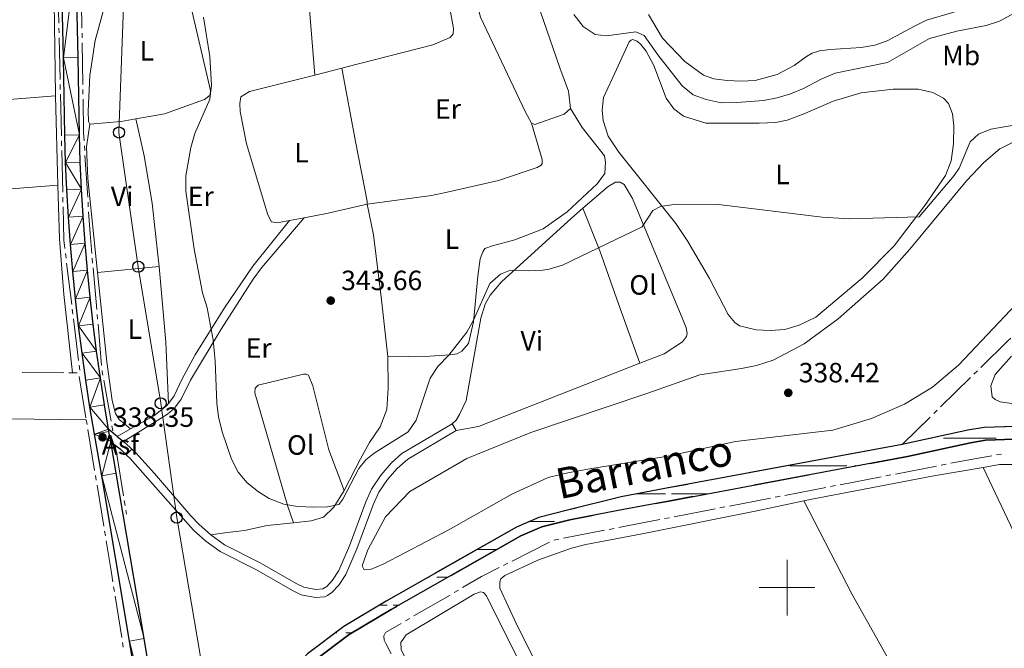
# Model space of a CAD drawing. Units: metres. Extents: x 610647 to 615149, y 694423 to 697465.
# Drawn here: x 613224 to 613578, y 696478 to 696704 of the extents above; entities that cross this region are included whole.
import ezdxf
from ezdxf.enums import TextEntityAlignment as Align

# ---------------------------------------------------------------- set-up
doc = ezdxf.new("R2010")
doc.units = ezdxf.units.M
doc.header["$MEASUREMENT"] = 0
doc.linetypes.add('DGN Style 3', pattern=[78.54092399999999, 56.10066, -22.440264])
for name, color, linetype, lineweight in [('Carátula', 7, 'Continuous', 0), ('Elementos auxiliares', 7, 'Continuous', 0), ('Entidades rústicas y varios', 7, 'Continuous', 0), ('Hidrografía', 7, 'Continuous', 0), ('Líneas de conducción', 7, 'Continuous', 0), ('Relieve y altimetría', 7, 'Continuous', 0), ('Suelo Urbano', 7, 'Continuous', 0), ('Textos de rotulación', 7, 'Continuous', 0), ('Viales y ferrocarril', 7, 'Continuous', 0)]:
    doc.layers.add(name, color=color, linetype=linetype, lineweight=lineweight)
doc.styles.add('Style-Arial', font='txt')
doc.styles.add('Style-Arial Narrow', font='txt')
doc.styles.add('Style-timesi', font='timesi.shx', dxfattribs={"bigfont": 'timesibig.shx'})

# ---------------------------------------------------------------- blocks, each defined once
blk = doc.blocks.new('5PTT_20')
at = {"layer": 'Líneas de conducción', "color": 250, "linetype": 'Continuous', "lineweight": 30}
blk.add_circle((0, 0, 0.0002285988154540064), 1.995000008135511, dxfattribs=at)
blk = doc.blocks.new('5PTT_21')
at = {"layer": 'Líneas de conducción', "color": 250, "linetype": 'Continuous', "lineweight": 30}
blk.add_circle((0, 0, -0.0002945855375173778), 1.995000008135511, dxfattribs=at)
blk = doc.blocks.new('5PTT_22')
at = {"layer": 'Líneas de conducción', "color": 250, "linetype": 'Continuous', "lineweight": 30}
blk.add_circle((0, 0, 0.0004039766635628439), 1.995000008135511, dxfattribs=at)
blk = doc.blocks.new('5PTT_23')
at = {"layer": 'Líneas de conducción', "color": 250, "linetype": 'Continuous', "lineweight": 30}
blk.add_circle((0, 0, 9.083595898573549e-06), 1.995000008135511, dxfattribs=at)
blk = doc.blocks.new('5PATER_14')
at = {"layer": 'Relieve y altimetría', "linetype": 'Continuous', "lineweight": 0}
h = blk.add_hatch(color=250, dxfattribs=at)
edge = h.paths.add_edge_path()
edge.add_ellipse((1.001171767711639e-08, 1.001171767711639e-08), major_axis=(-1.095731443231309, -1.110710700762829), ratio=0.999422240966032, start_angle=0, end_angle=360)
blk = doc.blocks.new('5PATER_32')
at = {"layer": 'Relieve y altimetría', "linetype": 'Continuous', "lineweight": 0}
h = blk.add_hatch(color=250, dxfattribs=at)
edge = h.paths.add_edge_path()
edge.add_ellipse((1.001171767711639e-08, 1.001171767711639e-08), major_axis=(-1.095731443231309, -1.110710700762829), ratio=0.999422240966032, start_angle=0, end_angle=360)
blk = doc.blocks.new('5PATER_42')
at = {"layer": 'Relieve y altimetría', "linetype": 'Continuous', "lineweight": 0}
h = blk.add_hatch(color=250, dxfattribs=at)
edge = h.paths.add_edge_path()
edge.add_ellipse((1.001171767711639e-08, 1.001171767711639e-08), major_axis=(-1.095731443231309, -1.110710700762829), ratio=0.999422240966032, start_angle=0, end_angle=360)

msp = doc.modelspace()

# ---------------------------------------------------------------- linework, layer by layer
at = {"layer": 'Carátula', "color": 7, "linetype": 'Continuous', "lineweight": 0}
for p, q in [((613500, 696490), (613500, 696510)), ((613500, 696490), (613500, 696510)), ((613490, 696500), (613510, 696500)), ((613490, 696500), (613510, 696500))]:
    msp.add_line(p, q, dxfattribs=at)
msp.add_3dface([(610694.6159999999, 694423.206), (615149.0279999999, 694495.3740000001), (615100.916, 697464.9950000001), (610646.504, 697392.827)], dxfattribs=at)
msp.add_3dface([(610694.6159999999, 694423.206), (615149.0279999999, 694495.3740000001), (615100.916, 697464.9950000001), (610646.504, 697392.827)], dxfattribs=at)
at = {"layer": 'Elementos auxiliares', "color": 250, "linetype": 'Continuous', "lineweight": 0}
msp.add_3dface([(611521.3899999999, 697144.45), (614949.6100000001, 697200.01), (614987.6300000001, 694886.8), (611558.3, 694831.24)], dxfattribs=at)
at = {"layer": 'Entidades rústicas y varios', "color": 142, "linetype": 'Continuous', "lineweight": 0}
for p, q in [((613551.7649999999, 696553.719), (613552.044, 696553.719)), ((613556.1640000001, 696553.719), (613575.084, 696553.719)), ((613500.994, 696543.719), (613518.6740000001, 696543.719)), ((613504.094, 696543.719), (613521.4790000002, 696543.719)), ((613524.0989999999, 696543.719), (613524.8520000001, 696543.719)), ((613446.152, 696533.719), (613456.2540000001, 696533.719)), ((613458.4539999999, 696533.719), (613471.2690000001, 696533.719)), ((613407.3219999999, 696523.719), (613416.469, 696523.719)), ((613388.5789999999, 696513.719), (613393.7490000001, 696513.719)), ((613393.7490000001, 696513.719), (613395.673, 696513.719)), ((613371.027, 696503.719), (613371.4790000002, 696503.719)), ((613374.0989999999, 696503.719), (613378.121, 696503.719)), ((613376.5140000001, 696503.719), (613378.121, 696503.719)), ((613353.578, 696493.719), (613356.2540000001, 696493.719)), ((613358.4539999999, 696493.719), (613360.5689999999, 696493.719)), ((613337.588, 696483.719), (613338.244, 696483.719)), ((613341.5140000001, 696483.719), (613343.6200000001, 696483.719))]:
    msp.add_line(p, q, dxfattribs=at)
at = {"layer": 'Entidades rústicas y varios', "color": 92, "linetype": 'Continuous', "lineweight": 0, "extrusion": (0.0703608837216429, -0.002343884244883024, 0.9975188480668202), "elevation": 41853.12793515626, "flags": 128}
msp.add_lwpolyline([(716707.4960530596, -588215.1439809392), (716716.4410290562, -588214.632616671), (716740.8477634075, -588213.5246607566)], dxfattribs=at)
at = {"layer": 'Entidades rústicas y varios', "color": 92, "linetype": 'Continuous', "lineweight": 0, "extrusion": (-0.06252844202059041, -0.01586752903237398, 0.9979170383658575), "elevation": -49063.47128700382, "flags": 128}
msp.add_lwpolyline([(-524420.3667875339, 764286.8657815624), (-524420.3667875339, 764276.7743767546)], dxfattribs=at)
at = {"layer": 'Entidades rústicas y varios', "color": 92, "linetype": 'Continuous', "lineweight": 0, "extrusion": (0.003530110153287665, -0.06524545263564925, 0.9978630012344756), "elevation": -42951.9274039349, "flags": 128}
msp.add_lwpolyline([(649873.1550569383, 661132.8059463496), (649901.271119714, 661132.8059463496), (649980.253079376, 661134.7649037051)], dxfattribs=at)
at = {"layer": 'Entidades rústicas y varios', "color": 92, "linetype": 'Continuous', "lineweight": 0, "extrusion": (9.507639679473166e-05, -0.003992585622149406, 0.9999920250784647), "elevation": -2384.250706122762, "flags": 128}
msp.add_lwpolyline([(613237.9030103276, 696640.6941811114), (613237.139998161, 696672.7354364931)], dxfattribs=at)
at = {"layer": 'Entidades rústicas y varios', "color": 92, "linetype": 'Continuous', "lineweight": 0, "extrusion": (0.02315988699431121, -0.2944800496089729, 0.9553769517926983), "elevation": -190627.654283093, "flags": 128}
msp.add_lwpolyline([(666000.1546202146, 617694.9739210089), (665994.8745247545, 617694.4153362503), (665983.5486594453, 617694.4153362501)], dxfattribs=at)
at = {"layer": 'Entidades rústicas y varios', "color": 92, "linetype": 'Continuous', "lineweight": 0, "extrusion": (-0.1391789069479796, 0.420590434362894, 0.896511527189248), "elevation": 207941.8010184503, "flags": 128}
msp.add_lwpolyline([(-801127.5573037737, -420025.8709840509), (-801136.2316379903, -420024.6430496476), (-801150.5467224845, -420023.1600479875)], dxfattribs=at)
at = {"layer": 'Entidades rústicas y varios', "color": 92, "linetype": 'Continuous', "lineweight": 0, "extrusion": (-0.06085278720250774, -0.01191604007957851, 0.9980756215229927), "elevation": -45282.20095310837, "flags": 128}
msp.add_lwpolyline([(-565787.4691503234, 734365.7552950773), (-565787.4691503237, 734371.1255268226)], dxfattribs=at)
at = {"layer": 'Entidades rústicas y varios', "color": 92, "linetype": 'Continuous', "lineweight": 0, "extrusion": (-0.01467052024460522, -0.001427980252090616, 0.9998913624530179), "elevation": -9652.75370150888, "flags": 128}
msp.add_lwpolyline([(613191.2497943146, 696600.1692870136), (613213.3302155873, 696602.3182892047)], dxfattribs=at)
at = {"layer": 'Entidades rústicas y varios', "color": 92, "linetype": 'Continuous', "lineweight": 0, "extrusion": (-0.192849498922376, -0.02263929318410549, 0.9809671417379446), "elevation": -133707.89601165, "flags": 128}
msp.add_lwpolyline([(-620311.6376072224, 677236.9068321297), (-620333.540790379, 677238.5960404079), (-620360.8716052347, 677239.3530941177)], dxfattribs=at)
at = {"layer": 'Entidades rústicas y varios', "color": 92, "linetype": 'Continuous', "lineweight": 0, "extrusion": (-0.1046640118857195, 0.249038966559841, 0.9628213945227809), "elevation": 109595.2903415573, "flags": 128}
msp.add_lwpolyline([(-835419.3046285408, -389365.4809215707), (-835357.0447076191, -389367.0652923698), (-835349.1375114603, -389368.8865784289)], dxfattribs=at)
at = {"layer": 'Entidades rústicas y varios', "color": 92, "linetype": 'Continuous', "lineweight": 0, "elevation": 337.053, "flags": 128}
msp.add_lwpolyline([(613381.145, 696556.456), (613379.6840000001, 696558.9210000001)], dxfattribs=at)
at = {"layer": 'Entidades rústicas y varios', "color": 92, "linetype": 'Continuous', "lineweight": 0}
for points in [[(613388.2309999999, 696763.4709999999, 343.864), (613388.5360000001, 696762.6070000001, 343.883), (613411.2620000001, 696707.284, 344.869), (613418.396, 696686.757, 344.704), (613421.51, 696678.398, 344.048), (613421.575, 696677.4310000001, 343.719), (613422.122, 696672.217, 343.719)], [(613375.744, 696761.217, 343.719), (613368.604, 696759.6780000001, 343.39), (613374.8230000001, 696730.152, 344.047), (613380.1769999999, 696700.939, 344.211), (613380.0390000001, 696699, 344.211), (613378.925, 696697.6410000001, 344.211), (613372.6599999999, 696694.983, 344.211), (613341.379, 696686.967, 343.226), (613340.027, 696686.6240000001, 343.135)], [(613408.139, 696666.8829999999, 344.54), (613405.993, 696670.8400000001, 344.869), (613389.8700000001, 696704.9839999999, 344.704), (613388.97, 696708.202, 344.704), (613388.7239999999, 696710.8360000001, 344.704), (613389.361, 696716.064, 344.704), (613389.334, 696718.324, 344.54), (613388.8700000001, 696721.0630000001, 344.54), (613385.1229999999, 696732.912, 344.54), (613375.744, 696761.217, 343.719)], [(613320.5090000001, 696750.881, 341.077), (613323.4310000001, 696751.2069999999, 341.446), (613326.966, 696725.578, 341.939), (613330.2660000001, 696684.1470000001, 342.484)], [(613279.4369999999, 696746.104, 339.919), (613283.1939999999, 696719.885, 339.59), (613292.8360000001, 696678.6140000001, 340.083), (613292.6950000001, 696676.9439999999, 339.919), (613290.669, 696675.3589999999, 339.919), (613276.3600000001, 696670.29, 339.59), (613266.0079999999, 696668.413, 339.262)], [(613249.4950000001, 696666.5789999999, 339.097), (613248.9990000001, 696667.4880000001, 339.097), (613248.9010000001, 696671.2, 339.097), (613249.5009999999, 696684.0700000001, 339.262), (613251.3430000001, 696696.578, 339.426), (613255.118, 696710.091, 339.786)], [(613568.0730000001, 696709.219, 348.951), (613550.0970000001, 696703.892, 348.131), (613545.774, 696701.797, 347.804), (613536.0149999999, 696696.466, 347.967), (613531.47, 696694.905, 348.131), (613526.6470000001, 696694.0930000001, 348.131), (613515.487, 696693.416, 348.295), (613511.682, 696692.831, 348.459), (613509.0079999999, 696691.9920000001, 348.459), (613506.9809999999, 696690.8929999999, 348.459), (613502.5660000001, 696687.5619999999, 348.459), (613496.4839999999, 696684.371, 348.623), (613488.5109999999, 696682.176, 348.623), (613483.466, 696682.006, 348.459), (613478.415, 696682.264, 348.295), (613473.683, 696682.7960000001, 348.295), (613469.962, 696684.091, 348.131), (613463.294, 696689.1089999999, 347.64), (613455.1880000001, 696697.4380000001, 346.984), (613450.2490000001, 696705.913, 346.984)], [(613472.061, 696611.0490000001, 338.81), (613464.3230000001, 696624.3219999999, 339.301), (613459.9990000001, 696630.8729999999, 339.465), (613439.487, 696656.497, 341.759), (613435.764, 696662.196, 342.578), (613433.9199999999, 696667.865, 343.07), (613433.551, 696671.619, 343.398), (613434.085, 696676.1359999999, 343.562), (613438.685, 696686.128, 344.381), (613443.2849999999, 696696.119, 344.709), (613443.9210000001, 696696.7720000001, 344.545), (613444.5090000001, 696696.94, 344.545), (613446.074, 696696.369, 344.545), (613447.432, 696695.1510000001, 344.545), (613449.342, 696692.7050000001, 344.545), (613452.091, 696687.585, 343.725), (613456.587, 696675.935, 342.415), (613459.321, 696671.996, 342.087), (613462.7890000001, 696669.462, 342.251), (613470.8219999999, 696666.932, 342.251), (613489.993, 696666.851, 342.415), (613495.8970000001, 696667.0860000001, 342.578), (613500.02, 696667.997, 342.742), (613506.381, 696670.3319999999, 342.742), (613516.5800000001, 696674.8090000001, 342.578), (613526.585, 696677.781, 342.251), (613538.058, 696679.1599999999, 342.251), (613547.1340000001, 696679.0590000001, 342.251), (613552.4110000001, 696677.8910000001, 342.087), (613556.25, 696675.845, 342.251), (613557.9380000001, 696673.933, 342.087), (613559.3800000001, 696670.2990000001, 342.087), (613559.865, 696665.902, 341.759), (613559.7849999999, 696659.4580000001, 341.595), (613559.0020000001, 696653.3800000001, 341.104), (613556.973, 696648.146, 340.776), (613549.432, 696637.2579999999, 340.284), (613538.4439999999, 696622.837, 339.301), (613526.9909999999, 696611.2550000001, 338.646), (613510.3060000001, 696597.192, 338.318), (613504.382, 696594.325, 338.318), (613499.1939999999, 696592.703, 338.318), (613493.882, 696592.368, 338.318), (613488.8300000001, 696592.6799999999, 338.482), (613482.852, 696594.1089999999, 338.482), (613481.227, 696595.216, 338.482), (613478.828, 696598.139, 338.482), (613472.061, 696611.0490000001, 338.81)], [(613330.2660000001, 696684.1470000001, 342.484), (613306.879, 696678.213, 340.927), (613303.78, 696676.3459999999, 340.927), (613303.3770000001, 696673.973, 340.927), (613303.5190000001, 696671.1229999999, 340.927), (613305.7579999999, 696659.4169999999, 341.091), (613313.381, 696633.9439999999, 341.419), (613314.757, 696631.4310000001, 341.419), (613316.9140000001, 696631.027, 341.584), (613321.2220000001, 696631.8700000001, 341.856)], [(613349.071, 696637.815, 343.39), (613349.112, 696638.838, 343.39), (613344.9269999999, 696660.3160000001, 343.062), (613340.027, 696686.6240000001, 343.135)], [(613422.122, 696672.217, 343.719), (613426.402, 696665.325, 343.226), (613434.435, 696655.142, 342.405), (613434.784, 696652.885, 342.24), (613434.51, 696648.8459999999, 342.076), (613431.702, 696645.0989999999, 341.912), (613421.0050000001, 696635.0150000001, 341.748), (613412.4140000001, 696628.8840000001, 341.912), (613402.2350000001, 696624.9950000001, 342.24), (613394.1880000001, 696622.8, 342.897), (613391.4539999999, 696621.9070000001, 342.733), (613390.662, 696620.659, 342.569), (613389.777, 696618.119, 342.569), (613388.882, 696611.973, 341.419), (613387.3030000001, 696595.486, 339.941), (613385.5120000001, 696587.7150000001, 339.777), (613383.176, 696584.996, 339.777), (613381.466, 696584.007, 339.941), (613378.834, 696583.5989999999, 339.941), (613371.6270000001, 696583.19, 341.255), (613356.507, 696582.9550000001, 343.226)], [(613422.122, 696672.217, 343.719), (613419.8859999999, 696670.145, 344.048), (613409.3289999999, 696666.3589999999, 344.376), (613408.139, 696666.8829999999, 344.54)], [(613249.4950000001, 696666.5789999999, 339.097), (613248.3, 696658.4380000001, 338.932), (613248.814, 696646.98, 338.932), (613252.277, 696613.243, 338.763)], [(613274.355, 696615.392, 339.09), (613274.0730000001, 696618.5349999999, 339.107), (613271.9010000001, 696638.0989999999, 339.107), (613269.007, 696655.125, 339.107), (613266.0079999999, 696668.413, 339.262)], [(613349.071, 696637.815, 343.39), (613372.229, 696640.9439999999, 343.554), (613377.9199999999, 696642.088, 343.554), (613396.2749999999, 696646.344, 343.39), (613410.159, 696650.922, 343.554), (613411.656, 696651.801, 343.554), (613411.9720000001, 696652.3430000001, 343.554), (613412.0090000001, 696653.797, 343.554), (613408.139, 696666.8829999999, 344.54)], [(613457.129, 696547.23, 338.154), (613428.3929999999, 696542.5789999999, 337.332), (613421.1980000001, 696541.2550000001, 337.332), (613414.1680000001, 696539.5560000001, 337.332), (613401.054, 696533.533, 337.332), (613378.2820000001, 696520.6140000001, 337.168), (613354.908, 696508.4950000001, 337.004), (613350.3570000001, 696506.503, 337.004), (613347.99, 696506.4210000001, 336.84), (613347.274, 696507.8119999999, 337.004), (613349.4110000001, 696513.5959999999, 337.004), (613355.675, 696525.4029999999, 337.497), (613364.392, 696534.4950000001, 337.497), (613384.916, 696546.4180000001, 337.497), (613407.9469999999, 696555.7350000001, 337.332), (613449.6499999999, 696569.7960000001, 338.154), (613468.683, 696576.479, 338.154), (613483.5819999999, 696578.76, 338.317), (613488.9909999999, 696579.848, 338.317), (613495.0349999999, 696581.75, 338.154), (613506.131, 696587.581, 338.317), (613518.315, 696596.594, 338.154), (613534.567, 696610.8130000001, 338.154), (613544.0430000001, 696621.618, 338.154), (613564.409, 696646.145, 338.317), (613570.662, 696652.7209999999, 338.317), (613576.3999999999, 696657.625, 338.317), (613581.523, 696660.1599999999, 338.317)], [(613126.6780000001, 696637.0349999999, 338.696), (613132.06, 696637.0449999999, 338.696), (613206.3729999999, 696642.4539999999, 338.696), (613212.021, 696642.629, 338.696), (613237.9380000001, 696644.6610000001, 338.861)], [(613237.9380000001, 696644.6610000001, 338.861), (613238.5449999999, 696625.3470000001, 338.532), (613240.129, 696605.345, 338.368), (613243.2069999999, 696577.149, 338.157)], [(613426.639, 696636.344, 340.768), (613435.7660000001, 696644.193, 340.994), (613438.3859999999, 696645.6769999999, 340.83), (613440, 696645.6969999999, 340.83), (613441.4099999999, 696644.7990000001, 340.666), (613444.4820000001, 696639.8840000001, 340.501), (613462.548, 696596.2919999999, 338.202), (613463.713, 696593.3459999999, 338.038), (613464.061, 696591.3049999999, 338.038), (613463.912, 696590.226, 338.038), (613462.4280000001, 696588.325, 338.202), (613455.8589999999, 696584.0490000001, 338.038), (613447.102, 696580.619, 337.973)], [(613356.507, 696582.9550000001, 343.226), (613354.325, 696603.3800000001, 343.719), (613351.408, 696626.81, 343.883), (613349.071, 696637.815, 343.39)], [(613379.6840000001, 696558.9210000001, 337.053), (613381.068, 696560.121, 337.053), (613382.335, 696562.1810000001, 337.381), (613384.6429999999, 696567.2139999999, 337.709), (613389.994, 696596.878, 339.516), (613391.494, 696601.9010000001, 339.516), (613393.3400000001, 696605.098, 339.516), (613397.3729999999, 696609.8829999999, 339.68), (613422.5020000001, 696632.787, 340.666), (613426.639, 696636.344, 340.768)], [(613447.102, 696580.619, 337.973), (613439.4750000001, 696601.9469999999, 338.629), (613432.6810000001, 696620.9720000001, 339.943), (613426.639, 696636.344, 340.768)], [(613252.277, 696613.243, 338.763), (613255.574, 696581.1340000001, 338.604), (613257.5160000001, 696567.2180000001, 338.439), (613258.7550000001, 696562.604, 338.439), (613260.0730000001, 696560.3600000001, 338.439), (613264.0590000001, 696557.007, 338.426)], [(613590.5220000001, 696610.6030000001, 338.317), (613561.5889999999, 696579.9010000001, 338.481), (613552.291, 696572.0519999999, 338.481), (613542.219, 696565.9650000001, 338.154), (613530.362, 696560.8219999999, 337.99), (613516.4550000001, 696556.5660000001, 337.99), (613481.442, 696552.4750000001, 338.317), (613457.129, 696547.23, 338.154)], [(613356.507, 696582.9550000001, 343.226), (613356.6950000001, 696571.655, 343.061), (613356.1399999999, 696564.06, 342.733), (613353.794, 696557.7350000001, 342.569), (613349.9850000001, 696552.2, 341.912), (613346.719, 696546.2949999999, 340.762), (613340.882, 696534.869, 340.269)], [(613594.057, 696564.307, 339.628), (613576.521, 696566.771, 339.464), (613574.7380000001, 696567.662, 339.464), (613573.6529999999, 696568.561, 339.464), (613573.173, 696572.5290000001, 339.628), (613574.7860000001, 696576.6300000001, 339.628), (613580.665, 696583.1470000001, 339.464)], [(613322.696, 696523.3430000001, 339.645), (613320.6340000001, 696529.129, 339.809), (613308.737, 696569.943, 340.466), (613308.8230000001, 696571.72, 340.466), (613309.9950000001, 696572.757, 340.794), (613326.2010000001, 696576.717, 341.451), (613327.223, 696576.73, 341.451), (613328.0889999999, 696576.3090000001, 341.451), (613329.587, 696572.56, 341.451), (613335.406, 696549.541, 340.958), (613340.882, 696534.869, 340.269)], [(613109.0109999999, 696564.467, 338.194), (613198.0109999999, 696561.2239999999, 337.865), (613220.138, 696560.6270000001, 338.029), (613248.196, 696560.29, 338.029)], [(613570.4450000001, 696543.206, 338.813), (613552.703, 696540.155, 338.813), (613508.348, 696531.6510000001, 338.485), (613505.967, 696531.1499999999, 338.404)], [(613602.129, 696541.2250000001, 338.944), (613591.7550000001, 696543.277, 338.813), (613584.8160000001, 696544.264, 338.813), (613576.2790000001, 696544.21, 338.813), (613570.4450000001, 696543.206, 338.813)], [(613570.4450000001, 696543.206, 338.813), (613594.4380000001, 696492.656, 338.649), (613661.075, 696364.4580000001, 338.649), (613695.0349999999, 696298.5150000001, 338.157), (613704.078, 696279.6880000001, 337.721)], [(613340.882, 696534.869, 340.269), (613337.186, 696528.905, 339.941), (613333.4070000001, 696525.308, 339.777), (613329.01, 696524.0179999999, 339.777), (613322.696, 696523.3430000001, 339.646)], [(613505.967, 696531.1499999999, 338.404), (613489.068, 696527.5970000001, 337.83), (613447.987, 696519.294, 338.157), (613427.635, 696515.4450000001, 338.157), (613422.4839999999, 696514.145, 338.157), (613410.48, 696509.858, 338.321), (613398.5970000001, 696504.388, 337.992), (613397.105, 696503.186, 337.828), (613396.7409999999, 696502.051, 337.828), (613396.8219999999, 696499.7919999999, 337.992), (613402.736, 696486.838, 337.992), (613420.5390000001, 696451.692, 337.992), (613432.3389999999, 696425.726, 337.688)], [(613505.967, 696531.1499999999, 338.404), (613523.4110000001, 696497.5390000001, 338.404), (613544.8330000001, 696459.308, 338.24), (613569.645, 696416.2320000001, 337.912), (613615.202, 696333.2509999999, 337.912), (613625.301, 696312.889, 337.555)], [(613322.696, 696523.3430000001, 339.646), (613313.1540000001, 696522.321, 339.448), (613305.102, 696520.503, 339.448), (613298.814, 696519.7820000001, 339.12), (613292.936, 696518.932, 338.038)], [(613383.6599999999, 696452.81, 337.484), (613377.436, 696451.229, 337.484), (613374.6869999999, 696451.5730000001, 337.484), (613372.723, 696453.8090000001, 337.484), (613361.351, 696477.73, 337.32), (613361.212, 696480.3119999999, 337.32), (613363.1159999999, 696483.0800000001, 337.156), (613387.538, 696497.6329999999, 336.991), (613389.896, 696498.469, 336.991), (613390.9210000001, 696498.212, 336.991), (613392.0120000001, 696497.041, 336.991), (613407.615, 696465.851, 336.991), (613407.9539999999, 696464.456, 336.991), (613406.733, 696463.0959999999, 336.991), (613401.547, 696460.2350000001, 336.991), (613383.6599999999, 696452.81, 337.484)]]:
    msp.add_polyline3d(points, dxfattribs=at)
at = {"layer": 'Hidrografía', "color": 5, "linetype": 'Continuous', "lineweight": 0}
for p, q in [((613238.3199244775, 696702.7904690835), (613237.9884798082, 696717.7868002059)), ((613246.6559830115, 696701.0038978052), (613246.5260000001, 696709.9650000001)), ((613238.3972615672, 696699.291325155), (613238.3585930225, 696701.0408971193)), ((613246.7067457784, 696697.5042839933), (613246.681364395, 696699.2540908991)), ((613238.7673747814, 696682.5454220683), (613238.4359301119, 696697.5417531908)), ((613246.9496818769, 696680.7561321787), (613246.7321271617, 696695.7544770872)), ((613238.8487090147, 696679.0464699282), (613238.8070515294, 696680.7958984792)), ((613239.2474306598, 696662.3019395126), (613238.8903665, 696677.2970413773)), ((613247.0004446437, 696677.2565183667), (613246.9750632604, 696679.0063252728)), ((613239.3307456302, 696658.8030824105), (613239.2890881451, 696660.5525109617)), ((613239.7294672753, 696642.0585519949), (613239.3724031155, 696657.0536538595)), ((613247.6233551519, 696657.0220423662), (613247.5101501537, 696658.768304006)), ((613248.7068887074, 696640.3078238158), (613247.73656015, 696655.2757807267)), ((613239.8127822459, 696638.559694893), (613239.7711247606, 696640.3091234439)), ((613248.933298704, 696636.8153005366), (613248.8200937056, 696638.5615621763)), ((613240.9376992916, 696618.3636608305), (613240.7252665451, 696620.1005103725)), ((613242.9709841525, 696601.7395294996), (613241.1501320384, 696616.6268112883)), ((613250.4865995285, 696616.6280020755), (613250.3334820801, 696618.3710748542)), ((613251.9521522492, 696599.9443054791), (613250.6397169768, 696614.8849292968)), ((613243.3958496458, 696598.2658304153), (613243.1834168993, 696600.0026799573)), ((613245.4291345067, 696581.6416990843), (613243.6082823926, 696596.5289808731)), ((613252.2583871458, 696596.4581599217), (613252.1052696975, 696598.2012327004)), ((613253.7239398663, 696579.7744633253), (613252.4115045941, 696594.715087143)), ((613245.854, 696578.1680000001), (613245.6415672533, 696579.9048495421)), ((613568.3778913831, 696577.9345398839), (613567.1280540994, 696576.7099148859)), ((613225.14764332, 696577.247238176), (613240.1472455454, 696577.1656442638)), ((613241.8971991383, 696577.1561249741), (613243.2069999999, 696577.149)), ((613243.2069999999, 696577.149), (613244.9569564068, 696577.1395108555)), ((613245.6292326145, 696575.867208265), (613248.0679456361, 696561.0671368407)), ((613257.112244199, 696559.8198709714), (613254.4499734258, 696574.5807553416)), ((613565.8782168154, 696575.4852898882), (613555.1653258107, 696564.9885041919)), ((613553.9154885269, 696563.7638791939), (613552.665651243, 696562.5392541962)), ((613248.196, 696560.29), (613248.480569548, 696558.5633335423)), ((613551.4158139592, 696561.3146291983), (613541.3929999999, 696551.494)), ((613248.7651390957, 696556.8366670846), (613251.2043066497, 696542.036668876)), ((613258.5689999999, 696551.247), (613258.8535957404, 696549.5204617707)), ((613259.1381914807, 696547.7939235417), (613261.5775835405, 696532.9950244334)), ((613577.0198544234, 696547.9789584964), (613575.2952409186, 696547.6826653052)), ((613553.6650438712, 696543.6760284218), (613538.9374087111, 696540.8317126103)), ((613557.1014920752, 696544.3397021112), (613555.3832679731, 696544.0078652666)), ((613251.4888761975, 696540.3100024182), (613251.7734457455, 696538.5833359607)), ((613533.7827364048, 696539.8362020762), (613519.0551012447, 696536.9918862646)), ((613537.2191846089, 696540.4998757655), (613535.500960507, 696540.168038921)), ((613252.0580152934, 696536.856669503), (613254.4971828472, 696522.0566712942)), ((613513.9004289387, 696535.9963757305), (613499.1727937784, 696533.152059919)), ((613517.3368771428, 696536.6600494199), (613515.6186530406, 696536.3282125753)), ((613494.0181214723, 696532.1565493848), (613479.2904863122, 696529.3122335733)), ((613497.4545696764, 696532.8202230742), (613495.7363455745, 696532.4883862296)), ((613261.8621792807, 696531.2684862041), (613262.146775021, 696529.5419479748)), ((613474.1358140062, 696528.3167230391), (613459.4081788459, 696525.4724072276)), ((613477.5722622101, 696528.9803967285), (613475.8540381081, 696528.6485598839)), ((613262.4313707615, 696527.8154097458), (613262.666, 696526.392)), ((613457.689954744, 696525.1405703828), (613455.9717306418, 696524.8087335383)), ((613437.8111563341, 696521.2881056734), (613436.093489043, 696520.9542633954)), ((613254.7817523952, 696520.3300048367), (613255.066321943, 696518.603338379)), ((613417.9352919655, 696517.425073599), (613416.2176246743, 696517.091231321)), ((613434.3758217518, 696520.6204211174), (613419.6529592567, 696517.758915877)), ((613414.6276010615, 696516.3865860151), (613401.2645232037, 696509.5749261817)), ((613399.7054974535, 696508.7802325347), (613398.1464717032, 696507.9855388876)), ((613258.0374800989, 696500.3439554577), (613258.3107389186, 696498.615446389)), ((613258.5839977381, 696496.8869373202), (613260.9262161918, 696482.0711453019)), ((613378.8950358052, 696497.3562862938), (613365.928735473, 696489.8157339604)), ((613381.9205058827, 696499.1157485049), (613380.407770844, 696498.2360173992)), ((613364.4160004342, 696488.9360028547), (613362.9032653954, 696488.0562717493)), ((613261.1994750113, 696480.3426362332), (613261.472733831, 696478.6141271645))]:
    msp.add_line(p, q, dxfattribs=at)
at = {"layer": 'Hidrografía', "color": 5, "linetype": 'Continuous', "lineweight": 0, "flags": 128}
for points in [[(613247.3969451555, 696660.5145656455), (613247.199, 696663.568), (613247.0258260272, 696675.5067114609)], [(613240.5128337985, 696621.8373599148), (613240.138, 696624.902), (613239.8544397312, 696636.810266342)], [(613250.1803646318, 696620.1141476328), (613249.5530000001, 696627.256), (613249.0465037022, 696635.069038897)], [(613580.3717249427, 696589.6234245172), (613579.3160000001, 696588.652), (613569.6277286671, 696579.1591648818)], [(613254.1393751691, 696576.3028585182), (613253.9240000001, 696577.497), (613253.8770573146, 696578.0313905466)], [(613257.7239999999, 696556.3740000001), (613257.6229999999, 696556.9880000001), (613257.4228424558, 696558.097767795)], [(613573.5706274139, 696547.3863721141), (613567.288, 696546.307), (613558.8197161772, 696544.671538956)], [(613454.2535065399, 696524.4768966935), (613448.6359999999, 696523.392), (613439.5288236253, 696521.6219479514)], [(613255.3508914909, 696516.8766719212), (613257.1399999999, 696506.021), (613257.7642212794, 696502.0724645264)], [(613396.5874459532, 696507.1908452404), (613390.2590000001, 696503.9650000001), (613383.4332409215, 696499.9954796105)], [(613361.3905303567, 696487.1765406437), (613355.679, 696483.855), (613355.155, 696482.6640000001), (613355.227, 696481.158), (613355.834, 696479.9280000001), (613357.7500435293, 696476.1768995246)]]:
    msp.add_lwpolyline(points, dxfattribs=at)
at = {"layer": 'Hidrografía', "color": 142, "linetype": 'DGN Style 3', "lineweight": 25, "flags": 128}
msp.add_lwpolyline([(613293.7490000001, 696383.719), (613294.524, 696385.0789999999), (613298.1159999999, 696395.186), (613300.7579999999, 696408.3489999999), (613301.8910000001, 696417.135), (613302.095, 696422.52), (613302.9469999999, 696427.804), (613305.97, 696436.02), (613318.2450000001, 696458.233), (613322.7320000001, 696465.5519999999), (613330.0619999999, 696473.658), (613342.703, 696483.1740000001), (613357.773, 696492.1259999999), (613404.2790000001, 696518.622), (613411.8829999999, 696521.834), (613421.916, 696524.3759999999), (613441.193, 696528.105), (613456.7749999999, 696531.014), (613543.3, 696547.162), (613565.845, 696552.064), (613571.31, 696552.9909999999), (613581.6159999999, 696553.3360000001), (613593.3940000001, 696551.872), (613691.102, 696536.453), (613799.159, 696513.5930000001), (613805.122, 696513.3999999999), (613812.038, 696514.2919999999), (613838.8659999999, 696524.456), (613889.307, 696544.2579999999), (613895.7180000001, 696546.862), (613901.159, 696549.777), (613905.727, 696553.754), (613956.5290000001, 696604.6540000001), (613959.875, 696607.649), (613961.2080000001, 696608.3640000001), (614035.4450000001, 696636.1440000001), (614041.7209999999, 696636.652), (614050.6429999999, 696636.014), (614060.52, 696634.781), (614091.152, 696630.9580000001), (614128.6640000001, 696627.203), (614140.4809999999, 696625.5989999999), (614139.412, 696627.649), (614138.342, 696629.7010000001), (614129.1059999999, 696630.9550000001), (614091.574, 696634.712), (614060.459, 696638.594), (614051.1100000001, 696639.7609999999), (614041.699, 696641.2749999999), (614034.432, 696640.6869999999), (613959.3019999999, 696612.5719999999), (613957.2110000001, 696611.45), (613953.358, 696608.0009999999), (613902.578, 696557.125), (613898.524, 696553.595), (613893.756, 696551.041), (613887.5970000001, 696548.5390000001), (613837.2069999999, 696528.756), (613810.9110000001, 696518.7930000001), (613804.8999999999, 696518.0179999999), (613799.7139999999, 696518.186), (613691.9380000001, 696540.987), (613594.037, 696556.4369999999), (613581.824, 696557.9539999999), (613570.845, 696557.587), (613564.969, 696556.5900000001), (613542.3870000001, 696551.6799999999), (613541.3929999999, 696551.494), (613456.7, 696535.6880000001), (613440.4199999999, 696532.649), (613421.1499999999, 696527.8049999999), (613410.7620000001, 696525.172), (613402.7209999999, 696521.7760000001), (613356.006, 696495.1610000001), (613340.744, 696486.095), (613327.6810000001, 696476.2620000001), (613319.908, 696467.665), (613315.209, 696460.0009999999), (613302.7660000001, 696437.4839999999), (613299.533, 696428.6980000001), (613298.5930000001, 696422.8670000001), (613298.3870000001, 696417.426), (613297.29, 696408.919), (613294.7220000001, 696396.1240000001), (613291.318, 696386.548), (613289.7050000001, 696383.716), (613287.229, 696381.9979999999), (613288.004, 696378.2609999999), (613292.362, 696381.2860000001)], close=True, dxfattribs=at)
at = {"layer": 'Hidrografía', "color": 142, "linetype": 'DGN Style 3', "lineweight": 25}
for points in [[(613581.824, 696557.9539999999, 337.328), (613570.845, 696557.587, 337.328), (613564.969, 696556.5900000001, 337.328), (613542.3870000001, 696551.6799999999, 337.328), (613541.3929999999, 696551.494, 337.326)], [(613581.6159999999, 696553.3360000001, 337.328), (613571.31, 696552.9909999999, 337.328), (613565.845, 696552.064, 337.328), (613543.3, 696547.162, 337.328), (613456.7749999999, 696531.014, 337.189), (613441.193, 696528.105, 337.164), (613421.916, 696524.3759999999, 337.164), (613411.8829999999, 696521.834, 337.164), (613404.2790000001, 696518.622, 337.164), (613357.773, 696492.1259999999, 336.671), (613342.703, 696483.1740000001, 336.342), (613330.0619999999, 696473.658, 336.178), (613322.7320000001, 696465.5519999999, 336.178), (613318.2450000001, 696458.233, 336.178), (613305.97, 696436.02, 336.014), (613302.9469999999, 696427.804, 336.014), (613302.095, 696422.52, 336.014), (613301.8910000001, 696417.135, 335.85), (613300.7579999999, 696408.3489999999, 335.685), (613298.1159999999, 696395.186, 335.521), (613294.524, 696385.0789999999, 335.521), (613293.7490000001, 696383.719, 335.521)], [(613541.3929999999, 696551.494, 337.326), (613456.7, 696535.6880000001, 337.19), (613440.4199999999, 696532.649, 337.164), (613421.1499999999, 696527.8049999999, 337.164), (613410.7620000001, 696525.172, 337.164), (613402.7209999999, 696521.7760000001, 337.164), (613356.006, 696495.1610000001, 336.671), (613340.744, 696486.095, 336.342), (613327.6810000001, 696476.2620000001, 336.178), (613319.908, 696467.665, 336.178), (613315.209, 696460.0009999999, 336.178), (613302.7660000001, 696437.4839999999, 336.014), (613299.533, 696428.6980000001, 336.014), (613298.5930000001, 696422.8670000001, 336.014), (613298.3870000001, 696417.426, 335.85), (613297.29, 696408.919, 335.685), (613294.7220000001, 696396.1240000001, 335.521), (613291.318, 696386.548, 335.521), (613289.7050000001, 696383.716, 335.521), (613287.229, 696381.9979999999, 335.521)]]:
    msp.add_polyline3d(points, dxfattribs=at)
at = {"layer": 'Líneas de conducción', "color": 250, "linetype": 'Continuous', "lineweight": 0, "flags": 128}
msp.add_lwpolyline([(613327.99, 696220.3049999999), (613314.3430000001, 696267.987), (613311.9890000001, 696320.862), (613305.173, 696373.361), (613289.149, 696475.8019999999), (613280.702, 696525.1599999999), (613274.9369999999, 696566.263), (613266.8700000001, 696615.3019999999), (613259.943, 696663.548), (613261.7309999999, 696712.1140000001), (613263.743, 696764.395), (613265.2620000001, 696808.4909999999), (613266.888, 696852.587), (613267.2749999999, 696896.723), (613270.2150000001, 696943.527), (613271.0249999999, 696992.834), (613273.709, 697047.4380000001), (613281.0590000001, 697130.514), (613285.9950000001, 697158.773), (613282.216, 697172.987)], dxfattribs=at)
at = {"layer": 'Relieve y altimetría', "color": 30, "linetype": 'Continuous', "lineweight": 0, "flags": 128}
for points, elevation in [([(613290.3260000001, 696705.03), (613292.594, 696690.8489999999), (613293.202, 696680.523), (613292.561, 696675.565), (613287.1669999999, 696663.121), (613285.7720000001, 696658.2069999999), (613283.9880000001, 696647.9739999999), (613284.0079999999, 696642.4920000001), (613286.99, 696621.672), (613289.95, 696605.8929999999), (613291.628, 696600.585), (613293.757, 696588.9850000001), (613294.47, 696581.379), (613295.1130000001, 696566.318), (613295.7350000001, 696561.3700000001), (613296.9850000001, 696556.0419999999), (613300.365, 696546.21), (613302.8289999999, 696541.5290000001), (613306.006, 696537.669), (613310.081, 696534.382), (613313.9639999999, 696532.048), (613319.202, 696529.9450000001), (613324.1359999999, 696529.1669999999), (613329.8999999999, 696528.9410000001), (613334.902, 696529.0260000001), (613338.9820000001, 696529.8829999999), (613340.3260000001, 696531.781), (613346.169, 696542.7760000001), (613348.6070000001, 696545.9269999999), (613351.592, 696548.331), (613363.888, 696556.0090000001), (613366.7350000001, 696560.1359999999), (613371.781, 696575.2579999999), (613374.524, 696579.443), (613378.5109999999, 696583.581), (613384.888, 696591.804), (613387.3670000001, 696596.1440000001), (613393.247, 696609.3030000001), (613397.027, 696612.5860000001), (613400.561, 696614.081), (613407.189, 696613.879), (613412.185, 696614.111), (613414.4610000001, 696614.432), (613419.2590000001, 696615.8489999999), (613447.983, 696629.655), (613451.7890000001, 696635.46), (613454.571, 696636.8929999999), (613460.1440000001, 696637.7690000001), (613475.352, 696637.717), (613512.6100000001, 696633.165), (613522.5719999999, 696632.496), (613547.4369999999, 696633.267), (613560.0889999999, 696648.094), (613561.8770000001, 696650.7390000001), (613565.7860000001, 696660.132), (613568.757, 696662.9610000001), (613573.2450000001, 696664.79), (613582.1939999999, 696666.244)], 340), ([(613423.3970000001, 696705.98), (613426.6780000001, 696701.6059999999), (613431.0719999999, 696698.6980000001), (613435.06, 696698.2620000001), (613445.699, 696699.7339999999), (613448.6740000001, 696698.4240000001), (613453.5, 696691.416), (613462.2849999999, 696680.304), (613466.298, 696677.132), (613470.9820000001, 696675.388), (613476.304, 696674.1640000001), (613481.96, 696674.2679999999), (613491.5619999999, 696675.033), (613496.4720000001, 696676.0009999999), (613501.2550000001, 696677.483), (613505.9169999999, 696679.3740000001), (613512.301, 696682.7039999999), (613517.3200000001, 696684.915), (613536.068, 696688.6410000001), (613551.155, 696697.314), (613560.9920000001, 696699.936), (613571.5619999999, 696702.0249999999), (613576.331, 696703.557), (613584.4210000001, 696707.935)], 345)]:
    msp.add_lwpolyline(points, dxfattribs=dict(at, elevation=elevation))
at = {"layer": 'Viales y ferrocarril', "color": 250, "linetype": 'Continuous', "lineweight": 25, "extrusion": (0.9745872857786945, 0.1655821831787732, 0.1508713458953306), "elevation": 713060.1888252037, "flags": 128}
msp.add_lwpolyline([(583991.4922009772, -108483.7528408197), (583995.1346808511, -108483.672926068), (583996.0048465927, -108483.6779839636)], dxfattribs=at)
at = {"layer": 'Viales y ferrocarril', "color": 250, "linetype": 'Continuous', "lineweight": 25, "extrusion": (-0.2724193216011898, -0.3453887827443656, 0.8980502780873202), "elevation": -407341.8598246926, "flags": 128}
msp.add_lwpolyline([(50144.12226747139, 832366.0131999515), (50143.39885334391, 832366.0131999513), (50140.04598545318, 832366.1814227449)], dxfattribs=at)
at = {"layer": 'Viales y ferrocarril', "color": 250, "linetype": 'DGN Style 3', "lineweight": 0, "extrusion": (-0.009389866884761013, -0.00535969401208663, 0.9999415503318098), "elevation": -9153.394079600515, "flags": 128}
msp.add_lwpolyline([(613240.1998246643, 696517.95187916), (613235.4604795827, 696515.2468403068)], dxfattribs=at)
at = {"layer": 'Viales y ferrocarril', "color": 250, "linetype": 'Continuous', "lineweight": 25, "elevation": 338.367, "flags": 128}
for points in [[(613259.3200000001, 696554.3019999999), (613261.564, 696552.5349999999)], [(613256.98, 696552.4979999999), (613258.5689999999, 696551.247)], [(613258.5689999999, 696551.247), (613260.348, 696549.8470000001), (613262.534, 696547.781)], [(613261.564, 696552.5349999999), (613262.2220000001, 696552.0179999999), (613264.595, 696549.7749999999)], [(613262.534, 696547.781), (613264.595, 696549.7749999999)]]:
    msp.add_lwpolyline(points, dxfattribs=at)
at = {"layer": 'Viales y ferrocarril', "color": 250, "linetype": 'Continuous', "lineweight": 25}
for points in [[(613256.213, 696556.9450000001, 338.441), (613254.737, 696565.7180000001, 338.401), (613253.2490000001, 696575.3489999999, 338.377), (613251.892, 696584.9979999999, 338.374), (613250.665, 696594.666, 338.392), (613249.567, 696604.3489999999, 338.431), (613248.601, 696614.0460000001, 338.49), (613247.7649999999, 696623.756, 338.571), (613247.0590000001, 696633.4750000001, 338.673), (613246.4850000001, 696643.203, 338.795), (613246.0430000001, 696652.9380000001, 338.938), (613245.7309999999, 696662.6769999999, 339.103), (613245.237, 696690.523, 339.103), (613244.429, 696726.672, 339.268), (613243.898, 696762.132, 339.432), (613243.085, 696798.6699999999, 339.596), (613242.344, 696842.676, 339.76), (613242.21, 696849.689, 339.811)], [(613304.0149999999, 696239.054, 336.64), (613296.4269999999, 696284.064, 337.297), (613285.797, 696349.4340000001, 337.297), (613281.1070000001, 696376.9639999999, 337.5), (613281.044, 696377.337, 337.503), (613280.979, 696377.7150000001, 337.506), (613274.453, 696416.0320000001, 337.79), (613263.777, 696480.81, 338.118), (613253.757, 696540.213, 338.118), (613251.156, 696555.1969999999, 338.446), (613249.527, 696564.878, 338.401), (613248.0279999999, 696574.578, 338.377), (613246.6610000001, 696584.298, 338.374), (613245.425, 696594.037, 338.392), (613244.3189999999, 696603.791, 338.431), (613243.3459999999, 696613.5590000001, 338.49), (613242.504, 696623.338, 338.571), (613241.7930000001, 696633.128, 338.673), (613241.2150000001, 696642.9280000001, 338.795), (613240.7690000001, 696652.7339999999, 338.938), (613240.4550000001, 696662.5460000001, 339.103), (613239.9610000001, 696690.4169999999, 339.103), (613239.152, 696726.574, 339.268)], [(613290.3940000001, 696353.8729999999, 337.323), (613286.294, 696377.939, 337.501), (613286.0360000001, 696379.4569999999, 337.512), (613285.773, 696381, 337.523), (613279.658, 696416.905, 337.79), (613268.983, 696481.6780000001, 338.118), (613258.959, 696541.104, 338.118), (613256.98, 696552.4979999999, 338.367)]]:
    msp.add_polyline3d(points, dxfattribs=at)
at = {"layer": 'Viales y ferrocarril', "color": 250, "linetype": 'Continuous', "lineweight": 0}
for points in [[(613261.564, 696552.5349999999, 338.367), (613277.4299999999, 696562.358, 338.531), (613279.881, 696564.432, 339.023), (613282.263, 696567.743, 339.023), (613285.6799999999, 696574.565, 339.516), (613296.615, 696592.889, 340.027), (613308.1699999999, 696610.888, 341.164), (613311.1300000001, 696614.9070000001, 341.453), (613326.4820000001, 696632.8999999999, 342.189)], [(613262.534, 696547.781, 338.367), (613263.9709999999, 696546.423, 338.367), (613286.685, 696520.6440000001, 338.213), (613291.1510000001, 696516.686, 338.038), (613296.362, 696512.9809999999, 338.038), (613309.304, 696506.354, 337.874), (613322.2690000001, 696499.023, 337.119), (613325.449, 696497.398, 337.053), (613330.5190000001, 696496.49, 337.053), (613333.7990000001, 696496.744, 337.053), (613334.923, 696497.1880000001, 337.053), (613336.4720000001, 696498.229, 337.053), (613338.916, 696500.896, 336.888), (613341.453, 696504.747, 336.724), (613345.4210000001, 696513.925, 336.872), (613351.3260000001, 696529.729, 337.053), (613353.327, 696534.307, 337.053), (613356.3840000001, 696538.831, 337.053), (613359.888, 696542.855, 337.053), (613363.6840000001, 696546.115, 336.888), (613381.145, 696556.456, 337.053)]]:
    msp.add_polyline3d(points, dxfattribs=at)
at = {"layer": 'Viales y ferrocarril', "color": 250, "linetype": 'DGN Style 3', "lineweight": 0}
for points in [[(613277.712, 696566.2139999999, 338.615), (613279.757, 696568.915, 338.859), (613282.54, 696574.7609999999, 339.352), (613287.277, 696583.6440000001, 339.68), (613297.895, 696600.581, 340.241), (613308.0560000001, 696615.4890000001, 340.897), (613321.2220000001, 696631.8700000001, 341.856)], [(613264.0590000001, 696557.007, 338.426), (613272.416, 696561.777, 338.531), (613277.0020000001, 696565.2760000001, 338.531), (613277.712, 696566.2139999999, 338.615)], [(613292.936, 696518.932, 338.038), (613297.8530000001, 696515.4369999999, 338.038), (613310.663, 696508.8770000001, 337.874), (613323.6270000001, 696501.547, 337.119), (613326.3729999999, 696500.1429999999, 337.053), (613330.663, 696499.375, 337.053), (613333.1470000001, 696499.568, 337.053), (613334.5889999999, 696500.4169999999, 337.053), (613336.648, 696502.663, 336.888), (613338.9210000001, 696506.1140000001, 336.724), (613342.7609999999, 696514.9950000001, 336.872), (613348.6680000001, 696530.8049999999, 337.053), (613350.6529999999, 696535.392, 337.053), (613354.1070000001, 696540.5800000001, 337.053), (613357.8630000001, 696544.8929999999, 337.053), (613361.612, 696548.206, 336.888), (613379.6840000001, 696558.9210000001, 337.053)], [(613264.595, 696549.7749999999, 338.367), (613266.034, 696548.415, 338.367), (613272.7520000001, 696541.0120000001, 338.351), (613285.744, 696525.7990000001, 338.245), (613288.7180000001, 696522.6710000001, 338.213), (613292.936, 696518.932, 338.038)]]:
    msp.add_polyline3d(points, dxfattribs=at)

# ---------------------------------------------------------------- block references
at = {"layer": 'Líneas de conducción', "color": 250, "linetype": 'Continuous', "lineweight": 30}
for name, p in [('5PTT_23', (613259.943, 696663.548, 339.068)), ('5PTT_22', (613266.8700000001, 696615.3019999999, 338.983)), ('5PTT_21', (613274.9369999999, 696566.263, 338.584)), ('5PTT_20', (613280.702, 696525.1599999999, 338.21))]:
    msp.add_blockref(name, p, dxfattribs=at)
at = {"layer": 'Relieve y altimetría', "color": 250, "linetype": 'Continuous', "lineweight": 0}
for name, p in [('5PATER_14', (613336.0249999999, 696603.146, 343.657)), ('5PATER_42', (613500.4299999999, 696570.0079999999, 338.423)), ('5PATER_32', (613254.038, 696554.0249999999, 338.354))]:
    msp.add_blockref(name, p, dxfattribs=at)

# ---------------------------------------------------------------- texts
at = {"layer": 'Entidades rústicas y varios', "color": 92, "linetype": 'Continuous', "lineweight": 0, "style": 'Style-Arial Narrow'}
for s, p in [('L', (613269.9841597835, 696692.892001, 339.808)), ('Mb', (613562.5548623526, 696691.227001, 343.929)), ('Er', (613378.1538385227, 696672.014001, 344.025)), ('L', (613325.5021597834, 696656.2990009999, 342.092)), ('L', (613498.3601597834, 696648.457001, 341.096)), ('Vi', (613261.0835199556, 696640.581001, 339.015)), ('Er', (613289.3378385226, 696640.5960009999, 340.255)), ('L', (613379.5741597833, 696625.209001, 343.016)), ('Ol', (613448.2256021108, 696608.777001, 338.917)), ('L', (613265.6361597835, 696592.899001, 338.818)), ('Vi', (613408.2625199556, 696588.710001, 338.532)), ('Er', (613310.1308385227, 696586.1130009999, 340.692)), ('Ol', (613325.240602111, 696551.2590009999, 340.638))]:
    msp.add_text(s, height=7.000002, dxfattribs=at).set_placement(p, align=Align.MIDDLE_CENTER)
at = {"layer": 'Suelo Urbano', "color": 250, "linetype": 'Continuous', "lineweight": 0, "style": 'Style-Arial'}
msp.add_text('Asf', height=7.000002, dxfattribs=at).set_placement((613260.4386616861, 696551.314001, 338.367), align=Align.MIDDLE_CENTER)
at = {"layer": 'Textos de rotulación', "color": 250, "linetype": 'Continuous', "lineweight": 0, "style": 'Style-Arial'}
for s, p in [('343.66', (613339.7749999999, 696606.896, 343.657)), ('338.42', (613504.1799999999, 696573.7579999999, 338.423)), ('338.35', (613257.788, 696557.7749999999, 338.354))]:
    msp.add_text(s, height=7.000002, dxfattribs=at).set_placement(p)
at = {"layer": 'Textos de rotulación', "color": 142, "linetype": 'Continuous', "lineweight": 0, "style": 'Style-timesi'}
msp.add_text('Barranco', height=10.999998, rotation=11.33082129850412, dxfattribs=at).set_placement((613418.2150000001, 696531.7309999999, 337.329))

# ---------------------------------------------------------------- meshes
at = {"layer": 'Viales y ferrocarril', "color": 20, "linetype": 'Continuous', "lineweight": 0}
mesh = msp.add_polyface(dxfattribs=at)
corners = [(613243.085, 696798.6700000002, 339.5960000000007), (613238.621, 696762.034, 339.4319999999997), (613243.8979999998, 696762.1320000002, 339.4320000000007), (613244.429, 696726.6720000003, 339.2680000000003), (613239.1520000002, 696726.5740000003, 339.2679999999999), (613239.9610000001, 696690.4170000004, 339.1029999999998), (613245.237, 696690.5230000003, 339.1030000000002), (613245.7310000001, 696662.6770000001, 339.103), (613240.4550000003, 696662.5460000003, 339.1030000000003), (613240.7690000003, 696652.7340000002, 338.9379999999995), (613246.0430000003, 696652.9380000003, 338.9380000000001), (613246.4850000001, 696643.203, 338.7949999999995), (613241.2150000001, 696642.9280000001, 338.7949999999992), (613241.7929999998, 696633.1280000003, 338.6730000000005), (613247.0590000001, 696633.4750000003, 338.6730000000002), (613242.504, 696623.3380000002, 338.5710000000008), (613247.7649999999, 696623.756, 338.5709999999999), (613243.3459999999, 696613.5590000004, 338.4899999999997), (613248.601, 696614.0460000003, 338.4900000000002), (613244.3189999997, 696603.791, 338.4310000000004), (613249.567, 696604.3489999999, 338.4309999999994), (613245.425, 696594.037, 338.3919999999994), (613250.665, 696594.6660000002, 338.3920000000007), (613251.892, 696584.9980000001, 338.3739999999999), (613246.6610000001, 696584.298, 338.3739999999998), (613253.2490000001, 696575.3489999999, 338.3770000000002), (613248.0279999997, 696574.578, 338.3770000000007), (613249.5269999998, 696564.878, 338.4010000000009), (613254.7369999997, 696565.7180000003, 338.401000000001), (613256.213, 696556.9450000003, 338.4410000000006), (613251.156, 696555.1970000002, 338.4460000000008), (613256.358, 696556.0870000003, 338.4460000000007), (613256.9799999997, 696552.4980000001, 338.3670000000007), (613253.7570000002, 696540.2130000002, 338.1179999999998), (613258.959, 696541.1040000003, 338.1180000000001), (613268.983, 696481.6780000005, 338.1180000000014), (613263.7770000002, 696480.8100000003, 338.1179999999997), (613279.6580000003, 696416.9050000003, 337.7900000000001), (613274.4530000002, 696416.0320000001, 337.7899999999988), (613285.773, 696381.0000000002, 337.5230000000004), (613280.979, 696377.7150000003, 337.5060000000004), (613286.0360000001, 696379.4569999999, 337.5119999999995), (613286.2939999998, 696377.939, 337.501), (613281.044, 696377.337, 337.5029999999993), (613281.1070000001, 696376.9640000002, 337.500000000001), (613290.3940000001, 696353.8730000001, 337.3230000000007)]
mesh.append_faces([[corners[k] for k in face] for face in [(0, 1, 2), (2, 1, 3), (3, 5, 6), (6, 5, 7), (7, 9, 10), (10, 9, 11), (11, 13, 14), (14, 15, 16), (16, 17, 18), (18, 19, 20), (20, 21, 22), (22, 21, 23), (23, 24, 25), (25, 27, 28), (28, 27, 29), (29, 30, 31), (31, 30, 32), (32, 33, 34), (34, 33, 35), (35, 36, 37), (37, 38, 39), (39, 40, 41), (41, 40, 42), (42, 44, 45)]], dxfattribs={"vtx0": -1, "vtx1": -1, "color": 20})
mesh.append_faces([[corners[k] for k in face] for face in [(3, 1, 4), (3, 4, 5), (7, 5, 8), (7, 8, 9), (11, 9, 12), (11, 12, 13), (14, 13, 15), (16, 15, 17), (18, 17, 19), (20, 19, 21), (23, 21, 24), (25, 24, 26), (25, 26, 27), (29, 27, 30), (32, 30, 33), (35, 33, 36), (37, 36, 38), (39, 38, 40), (42, 40, 43), (42, 43, 44)]], dxfattribs={"vtx0": -1, "vtx2": -1, "color": 20})

doc.saveas('drawing.dxf')
